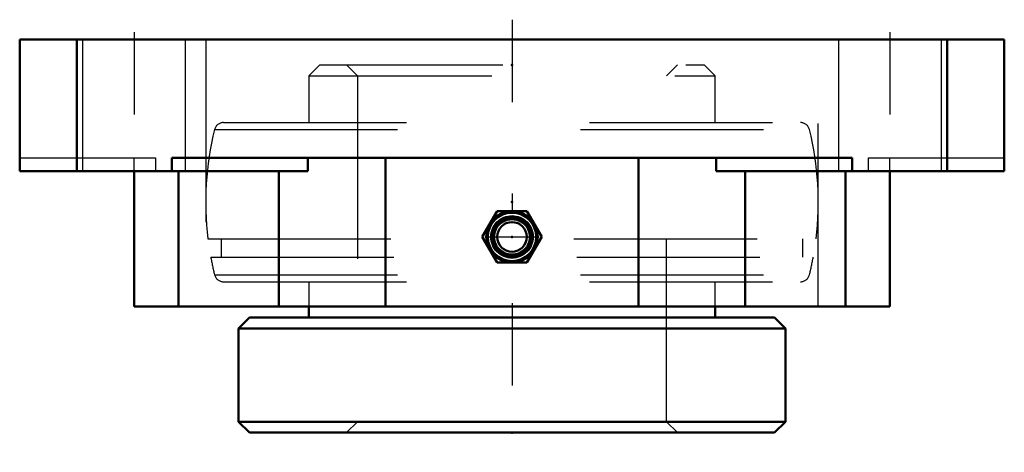
# Model space of a CAD drawing. Units: inches. Extents: x -2.69 to 2.69, y -2.26 to 0.11.
import ezdxf

# ---------------------------------------------------------------- set-up
doc = ezdxf.new("R2010")
doc.units = ezdxf.units.IN
doc.header["$MEASUREMENT"] = 0
doc.linetypes.add('Center', pattern=[1.5, 0.45, -0.5, 0.05, -0.5])
doc.linetypes.add('Dashed', pattern=[2, 1, -1])
for name, color, linetype, lineweight in [('AM_4', 7, 'Continuous', 50), ('AM_7', 7, 'Center', 25), ('AM_9', 6, 'Dashed', 25), ('ConnectionPoints', 7, 'Continuous', 50)]:
    doc.layers.add(name, color=color, linetype=linetype, lineweight=lineweight)

# ---------------------------------------------------------------- blocks, each defined once
blk = doc.blocks.new('2_405020c_Inch_0_in_127600_4')
at = {"layer": 'AM_4'}
for p, q in [((-0.0812, -0.9393), (-0.1624, -1.08)), ((0.0812, -0.9393), (-0.0812, -0.9393)), ((0.1624, -1.08), (0.0812, -0.9393)), ((-0.1624, -1.08), (-0.0812, -1.2207)), ((0.0812, -1.2207), (0.1624, -1.08)), ((-0.0812, -1.2207), (0.0812, -1.2207))]:
    blk.add_line(p, q, dxfattribs=at)
for radius in [0.1407, 0.1359, 0.132, 0.1038, 0.0808]:
    blk.add_circle((0, -1.08), radius, dxfattribs=at)
at = {"layer": 'AM_7'}
blk.add_line((-0.1477, -1.08), (0.1477, -1.08), dxfattribs=at)
at = {"layer": 'AM_9'}
for radius in [0.1163, 0.1104, 0.1093, 0.1001, 0.0947]:
    blk.add_circle((0, -1.08), radius, dxfattribs=at)
blk = doc.blocks.new('3_128657_0_in_127600_4')
at = {"layer": 'AM_4'}
for p, q in [((-1.11, -1.46), (-1.11, -1.52)), ((1.11, -1.52), (1.11, -1.46)), ((-1.4352, -1.52), (-1.495, -1.5798)), ((-1.4352, -1.52), (1.4352, -1.52)), ((1.495, -1.5798), (1.4352, -1.52)), ((-1.495, -1.5798), (-1.495, -2.0902)), ((-1.495, -1.5798), (1.495, -1.5798)), ((1.495, -2.0902), (1.495, -1.5798)), ((-1.495, -2.0902), (1.495, -2.0902)), ((-1.495, -2.0902), (-1.4352, -2.15)), ((1.4352, -2.15), (1.495, -2.0902)), ((-1.4352, -2.15), (1.4352, -2.15))]:
    blk.add_line(p, q, dxfattribs=at)
at = {"layer": 'AM_9'}
for p, q in [((-1.0502, -0.14), (-1.11, -0.1998)), ((-1.0502, -0.14), (1.0502, -0.14)), ((-0.9035, -0.14), (-0.8438, -0.1998)), ((0.8438, -0.1998), (0.9035, -0.14)), ((1.11, -0.1998), (1.0502, -0.14)), ((-1.11, -0.1998), (1.11, -0.1998)), ((-1.11, -0.1998), (-1.11, -0.455)), ((-0.8438, -0.1998), (-0.8438, -2.0902)), ((0.8438, -2.0902), (0.8438, -0.1998)), ((1.11, -0.455), (1.11, -0.1998)), ((-1.5769, -0.455), (1.5769, -0.455)), ((-1.6255, -0.4931), (1.6255, -0.4931)), ((-1.6613, -1.09), (1.6613, -1.09)), ((-1.5899, -1.09), (-1.5899, -1.19)), ((1.5899, -1.19), (1.5899, -1.09)), ((-1.6461, -1.19), (1.6461, -1.19)), ((-1.6255, -1.2869), (1.6255, -1.2869)), ((-1.5769, -1.325), (1.5769, -1.325)), ((-1.11, -1.325), (-1.11, -1.46)), ((1.11, -1.46), (1.11, -1.325)), ((-0.8438, -2.0902), (-0.9035, -2.15)), ((0.9035, -2.15), (0.8438, -2.0902))]:
    blk.add_line(p, q, dxfattribs=at)
for centre, radius, start, end in [((-1.5769, -0.505), 0.05, 90, 166.2799), ((1.5769, -0.505), 0.05, 13.7201, 90), ((0, -0.89), 1.6733, 166.2799, 186.8649), ((0, -0.89), 1.6733, 353.1351, 13.7201), ((0, -0.89), 1.6732, 190.3285, 193.7201), ((0, -0.89), 1.6732, 346.2799, 349.6715), ((-1.5769, -1.275), 0.05, 193.72, 270), ((1.5769, -1.275), 0.05, 270, 346.28)]:
    blk.add_arc(centre, radius, start, end, dxfattribs=at)
blk = doc.blocks.new('4_127600h_0_in_127600_4')
at = {"layer": 'AM_4'}
for p, q in [((-2.69, -0.72), (-2.69, 0)), ((2.69, 0), (-2.69, 0)), ((-2.3775, -0.72), (-2.3775, 0)), ((2.3775, -0.72), (2.3775, 0)), ((2.69, -0.72), (2.69, 0)), ((1.8585, -0.648), (-1.8585, -0.648)), ((-1.8585, -0.648), (-1.8585, -0.72)), ((-1.1156, -0.72), (-1.1156, -0.648)), ((-0.6904, -1.46), (-0.6904, -0.648)), ((0.6904, -1.46), (0.6904, -0.648)), ((1.1156, -0.648), (1.1156, -0.72)), ((1.8585, -0.648), (1.8585, -0.72)), ((-1.1156, -0.72), (-2.69, -0.72)), ((-2.065, -1.46), (-2.065, -0.72)), ((-1.8231, -1.46), (-1.8231, -0.72)), ((-1.2744, -1.46), (-1.2744, -0.72)), ((2.69, -0.72), (1.1156, -0.72)), ((1.2744, -1.46), (1.2744, -0.72)), ((1.8231, -1.46), (1.8231, -0.72)), ((2.065, -1.46), (2.065, -0.72)), ((2.065, -1.46), (-2.065, -1.46))]:
    blk.add_line(p, q, dxfattribs=at)
at = {"layer": 'AM_7'}
for p, q in [((0, 0.1075), (0, -2.2575)), ((-2.065, 0.0396), (-2.065, -0.8316)), ((2.065, 0.0396), (2.065, -0.8316))]:
    blk.add_line(p, q, dxfattribs=at)
at = {"layer": 'AM_9'}
for p, q in [((-2.3462, 0), (-2.3462, -0.72)), ((-1.7837, -0.72), (-1.7837, 0)), ((-1.6732, 0), (-1.6732, -1.46)), ((1.6732, -1.46), (1.6732, 0)), ((1.7837, 0), (1.7837, -0.72)), ((2.3462, -0.72), (2.3462, 0)), ((-2.69, -0.648), (-1.9471, -0.648)), ((-2.065, -0.72), (-2.065, -0.648)), ((-1.9471, -0.648), (-1.9471, -0.72)), ((1.9471, -0.72), (1.9471, -0.648)), ((1.9471, -0.648), (2.69, -0.648)), ((2.065, -0.72), (2.065, -0.648))]:
    blk.add_line(p, q, dxfattribs=at)
blk = doc.blocks.new('1_127600_4')
for name in ['4_127600h_0_in_127600_4', '3_128657_0_in_127600_4', '2_405020c_Inch_0_in_127600_4']:
    blk.add_blockref(name, (0, 0))

msp = doc.modelspace()

# ---------------------------------------------------------------- linework, layer by layer
at = {"layer": 'ConnectionPoints'}
for p in [(0, -0.14), (0, -0.89), (0, -1.08, 2.065), (0, -2.15), (0, -2.15)]:
    msp.add_point(p, dxfattribs=at)

# ---------------------------------------------------------------- block references
msp.add_blockref('1_127600_4', (0, 0))

doc.saveas('drawing.dxf')
